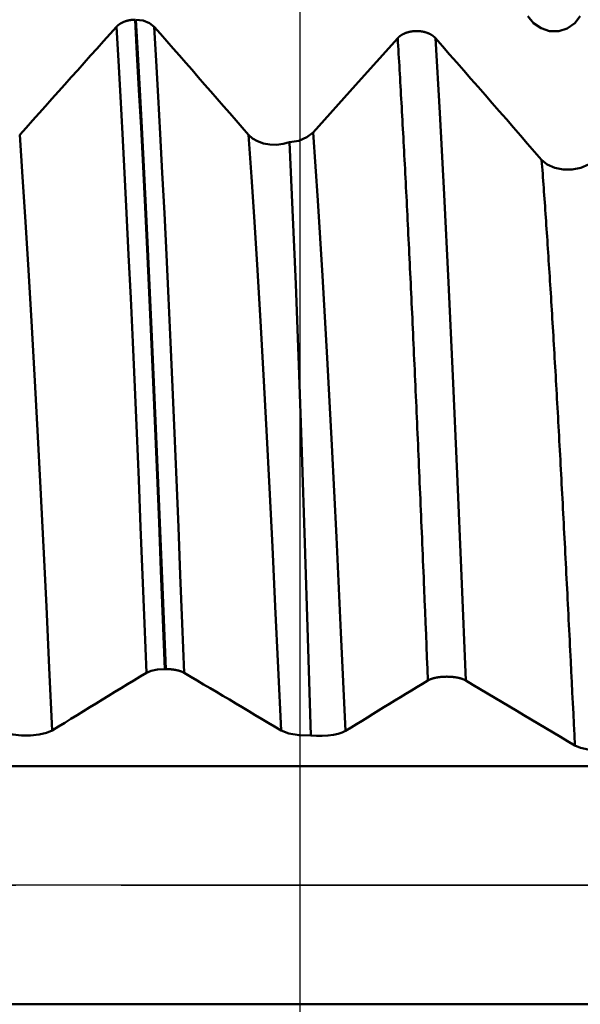
# Model space of a CAD drawing. Extents: x -65 to 107, y -39 to 95.
# Drawn here: x 60 to 64, y -1 to 6 of the extents above; entities that cross this region are included whole.
import ezdxf

# ---------------------------------------------------------------- set-up
doc = ezdxf.new("R2010")
doc.units = 0
doc.header["$PDMODE"] = 1
doc.linetypes.add('LONGDASH_DASH', pattern=[10.5, 6, -0.75, 3, -0.75])
for name, color, linetype, lineweight in [('1', 4, 'Continuous', 50), ('2', 7, 'Continuous', 25), ('4', 2, 'LONGDASH_DASH', 25), ('CUT', 1, 'Continuous', 25), ('SK2', 7, 'Continuous', 25), ('SK4', 2, 'LONGDASH_DASH', 25)]:
    doc.layers.add(name, color=color, linetype=linetype, lineweight=lineweight)
doc.styles.add('STANDARD 3.5 mm', font='monos.ttf', dxfattribs={"height": 3.5})
doc.dimstyles.new('AM_DIN', dxfattribs={"dimtxt": 3.5, "dimasz": 2.5, "dimexe": 2, "dimexo": 1, "dimgap": 1, "dimtad": 1, "dimdec": 1, "dimzin": 0, "dimdsep": 46, "dimtxsty": 'STANDARD 3.5 mm', "dimcen": 0.09, "dimadec": 0, "dimazin": 2, "dimtm": 1e-09, "dimtfac": 0.707107, "dimtmove": 0, "dimatfit": 3, "dimfxl": 1, "dimtolj": 1, "dimtzin": 0, "dimlwd": -1, "dimlwe": -1, "dimarcsym": 0})

# ---------------------------------------------------------------- blocks, each defined once
blk = doc.blocks.new('*D3')
at = {"layer": 'DEFPOINTS', "color": 0}
for p in [(62.2707, 8.138), (-42, -4.5), (62.2707, -25)]:
    blk.add_point(p, dxfattribs=at)
at = {"layer": 'SK2', "color": 0}
for p, q in [((62.2707, 7.138), (62.2707, -32)), ((-42, -5.5), (-42, -32)), ((-39.5, -30), (59.7707, -30))]:
    blk.add_line(p, q, dxfattribs=at)
for points in [[(-39.5, -29.5833), (-39.5, -30.4167), (-42, -30)], [(59.7707, -30.4167), (59.7707, -29.5833), (62.2707, -30)]]:
    blk.add_solid(points, dxfattribs=at)
at = {"layer": 'SK2', "color": 0, "insert": (10.1353, -27.1887), "char_height": 3.5, "attachment_point": 5, "style": 'STANDARD 3.5 mm'}
blk.add_mtext('\\A1;104.3', dxfattribs=at)
blk = doc.blocks.new('*D5')
at = {"layer": '2', "color": 0}
for p, q in [((105, 8.138), (105, 34.4071)), ((105, 10.638), (105, 13.138)), ((63.2707, 8.138), (107, 8.138)), ((105, 8.138), (105, 5.638)), ((105, -5.638), (105, 5.638)), ((105, -8.138), (105, -5.638)), ((63.2707, -8.138), (107, -8.138)), ((105, -10.638), (105, -13.138))]:
    blk.add_line(p, q, dxfattribs=at)
for points in [[(104.5833, 10.638), (105.4167, 10.638), (105, 8.138)], [(104.5833, -10.638), (105.4167, -10.638), (105, -8.138)]]:
    blk.add_solid(points, dxfattribs=at)
at = {"layer": 'DEFPOINTS', "color": 0}
for p in [(62.2707, 8.138), (62.2707, -8.138), (105, -8.138)]:
    blk.add_point(p, dxfattribs=at)
at = {"layer": '2', "color": 0, "insert": (102.1885, 23.0743), "char_height": 3.5, "attachment_point": 5, "rotation": 90, "style": 'STANDARD 3.5 mm'}
blk.add_mtext('\\A1;M16x2.0', dxfattribs=at)
blk = doc.blocks.new('*D7')
at = {"layer": '2', "color": 0}
for p, q in [((62.2707, 9.138), (62.2707, 32)), ((68, 6.5), (68, 32)), ((59.7707, 30), (57.2707, 30)), ((62.2707, 30), (68, 30)), ((68, 30), (86.5115, 30)), ((70.5, 30), (73, 30))]:
    blk.add_line(p, q, dxfattribs=at)
for points in [[(59.7707, 29.5833), (59.7707, 30.4167), (62.2707, 30)], [(70.5, 30.4167), (70.5, 29.5833), (68, 30)]]:
    blk.add_solid(points, dxfattribs=at)
at = {"layer": 'DEFPOINTS', "color": 0}
for p in [(68, 25), (62.2707, 8.138), (68, 5.5)]:
    blk.add_point(p, dxfattribs=at)
at = {"layer": '2', "color": 0, "insert": (79.7558, 35.7857), "char_height": 3.5, "attachment_point": 5, "style": 'STANDARD 3.5 mm'}
blk.add_mtext("\\A1;5.73\\P'C'", dxfattribs=at)
blk = doc.blocks.new('*D8')
at = {"layer": '2', "color": 0}
for p, q in [((48, 9.138), (48, 47)), ((68, 33), (68, 47)), ((50.5, 45), (65.5, 45)), ((68, 45), (85.2304, 45))]:
    blk.add_line(p, q, dxfattribs=at)
for points in [[(50.5, 45.4167), (50.5, 44.5833), (48, 45)], [(65.5, 44.5833), (65.5, 45.4167), (68, 45)]]:
    blk.add_solid(points, dxfattribs=at)
at = {"layer": 'DEFPOINTS', "color": 0}
for p in [(68, 40), (48, 8.138), (68, 5.5)]:
    blk.add_point(p, dxfattribs=at)
at = {"layer": '2', "color": 0, "insert": (78.4659, 47.8113), "char_height": 3.5, "attachment_point": 5, "style": 'STANDARD 3.5 mm'}
blk.add_mtext('\\A1;20.0', dxfattribs=at)
blk = doc.blocks.new('*D9')
at = {"layer": '2', "color": 0}
for p, q in [((17, 6.75), (17, 62)), ((68, 48), (68, 62)), ((19.5, 60), (65.5, 60))]:
    blk.add_line(p, q, dxfattribs=at)
for points in [[(19.5, 60.4167), (19.5, 59.5833), (17, 60)], [(65.5, 59.5833), (65.5, 60.4167), (68, 60)]]:
    blk.add_solid(points, dxfattribs=at)
at = {"layer": 'DEFPOINTS', "color": 0}
for p in [(68, 55), (17, 5.75), (68, 5.5)]:
    blk.add_point(p, dxfattribs=at)
at = {"layer": '2', "color": 0, "insert": (42.5, 62.8113), "char_height": 3.5, "attachment_point": 5, "style": 'STANDARD 3.5 mm'}
blk.add_mtext('\\A1;51.0', dxfattribs=at)
blk = doc.blocks.new('*D10')
at = {"layer": '2', "color": 0}
for p, q in [((0, 7), (0, 77)), ((68, 63), (68, 77)), ((2.5, 75), (65.5, 75))]:
    blk.add_line(p, q, dxfattribs=at)
for points in [[(2.5, 75.4167), (2.5, 74.5833), (0, 75)], [(65.5, 74.5833), (65.5, 75.4167), (68, 75)]]:
    blk.add_solid(points, dxfattribs=at)
at = {"layer": 'DEFPOINTS', "color": 0}
for p in [(68, 70), (68, 5.5), (0, 0)]:
    blk.add_point(p, dxfattribs=at)
at = {"layer": '2', "color": 0, "insert": (34, 77.8113), "char_height": 3.5, "attachment_point": 5, "style": 'STANDARD 3.5 mm'}
blk.add_mtext('\\A1;68.0', dxfattribs=at)
blk = doc.blocks.new('*D11')
at = {"layer": 'DEFPOINTS', "color": 0}
for p in [(68, 85), (68, 5.5), (-42, 4.5)]:
    blk.add_point(p, dxfattribs=at)
at = {"layer": 'SK2', "color": 0}
for p, q in [((-42, 5.5), (-42, 92)), ((68, 78), (68, 92)), ((-39.5, 90), (65.5, 90))]:
    blk.add_line(p, q, dxfattribs=at)
for points in [[(-39.5, 90.4167), (-39.5, 89.5833), (-42, 90)], [(65.5, 89.5833), (65.5, 90.4167), (68, 90)]]:
    blk.add_solid(points, dxfattribs=at)
at = {"layer": 'SK2', "color": 0, "insert": (13, 92.8113), "char_height": 3.5, "attachment_point": 5, "style": 'STANDARD 3.5 mm'}
blk.add_mtext('\\A1;110.0', dxfattribs=at)

msp = doc.modelspace()

# ---------------------------------------------------------------- linework, layer by layer
at = {"layer": '1'}
for p, q in [((61.3159, 1.537), (61.3102, 1.537)), ((67.6244, 0.8457), (46.5608, 0.8457)), ((67.6244, -0.8457), (46.5608, -0.8457))]:
    msp.add_line(p, q, dxfattribs=at)
for points in [[(64.2645, 6.177), (64.2247, 6.1269), (64.1719, 6.0907), (64.1108, 6.0714), (64.0465, 6.0715), (63.9854, 6.0911), (63.9325, 6.1272), (63.8921, 6.177)], [(60.2777, 5.3337), (60.3236, 5.3849), (60.3695, 5.4362), (60.4154, 5.4874), (60.4612, 5.5386), (60.5071, 5.5898), (60.553, 5.641), (60.5989, 5.6922), (60.6448, 5.7434), (60.6907, 5.7947), (60.7365, 5.8459), (60.7824, 5.8971), (60.8283, 5.9483), (60.8742, 5.9995), (60.9201, 6.0507), (60.966, 6.1019)], [(60.966, 6.1019), (60.9663, 6.1023), (60.9667, 6.1026), (60.967, 6.103), (60.9673, 6.1033), (60.9676, 6.1036), (60.9679, 6.104), (60.9683, 6.1043), (60.9686, 6.1047), (60.9689, 6.105), (60.9693, 6.1054), (60.9696, 6.1057), (60.9699, 6.106), (60.9703, 6.1064), (60.9706, 6.1067), (60.971, 6.107), (60.9713, 6.1074), (60.9716, 6.1077), (60.972, 6.108), (60.9724, 6.1084), (60.9727, 6.1087), (60.9731, 6.109), (60.9734, 6.1094), (60.9738, 6.1097), (60.9741, 6.11), (60.9745, 6.1104), (60.9749, 6.1107), (60.9752, 6.111), (60.9756, 6.1113), (60.976, 6.1117), (60.9764, 6.112), (60.9767, 6.1123), (60.9771, 6.1126), (60.9775, 6.113), (60.9779, 6.1133), (60.9783, 6.1136), (60.9787, 6.1139), (60.979, 6.1142), (60.9794, 6.1146), (60.9798, 6.1149), (60.9802, 6.1152), (60.9806, 6.1155), (60.981, 6.1158), (60.9814, 6.1161), (60.9818, 6.1164), (60.9822, 6.1167), (60.9826, 6.117), (60.983, 6.1174), (60.9835, 6.1177), (60.9839, 6.118), (60.9843, 6.1183), (60.9847, 6.1186), (60.9851, 6.1189), (60.9855, 6.1192), (60.9859, 6.1195), (60.9864, 6.1198), (60.9868, 6.1201), (60.9872, 6.1204), (60.9877, 6.1207), (60.9881, 6.121), (60.9885, 6.1213), (60.9889, 6.1215), (60.9894, 6.1218), (60.9898, 6.1221), (60.9903, 6.1224), (60.9907, 6.1227), (60.9911, 6.123), (60.9916, 6.1233), (60.992, 6.1236), (60.9925, 6.1238), (60.9929, 6.1241), (60.9934, 6.1244), (60.9938, 6.1247), (60.9943, 6.125), (60.9947, 6.1252), (60.9952, 6.1255), (60.9956, 6.1258), (60.9961, 6.1261), (60.9966, 6.1263), (60.997, 6.1266), (60.9975, 6.1269), (60.998, 6.1271), (60.9984, 6.1274), (60.9989, 6.1277), (60.9994, 6.1279), (60.9998, 6.1282), (61.0003, 6.1284), (61.0008, 6.1287), (61.0013, 6.129), (61.0017, 6.1292), (61.0022, 6.1295), (61.0027, 6.1297), (61.0032, 6.13), (61.0037, 6.1302), (61.0042, 6.1305), (61.0047, 6.1307), (61.0052, 6.131), (61.0056, 6.1312), (61.0061, 6.1315), (61.0066, 6.1317), (61.0071, 6.132), (61.0076, 6.1322), (61.0081, 6.1325), (61.0086, 6.1327), (61.0091, 6.1329), (61.0096, 6.1332), (61.0102, 6.1334), (61.0107, 6.1337), (61.0112, 6.1339), (61.0117, 6.1341), (61.0122, 6.1344), (61.0127, 6.1346), (61.0132, 6.1348), (61.0138, 6.135), (61.0143, 6.1353), (61.0148, 6.1355), (61.0153, 6.1357), (61.0158, 6.1359), (61.0164, 6.1362), (61.0169, 6.1364), (61.0174, 6.1366), (61.018, 6.1368), (61.0185, 6.137), (61.019, 6.1372), (61.0195, 6.1375), (61.0201, 6.1377), (61.0206, 6.1379), (61.0212, 6.1381), (61.0217, 6.1383), (61.0222, 6.1385), (61.0228, 6.1387), (61.0233, 6.1389), (61.0239, 6.1391), (61.0244, 6.1393), (61.025, 6.1395), (61.0255, 6.1397), (61.0261, 6.1399), (61.0266, 6.1401), (61.0272, 6.1403), (61.0277, 6.1405), (61.0283, 6.1407), (61.0288, 6.1409), (61.0294, 6.1411), (61.0299, 6.1412), (61.0305, 6.1414), (61.0316, 6.1418), (61.0327, 6.1422), (61.0339, 6.1425), (61.035, 6.1429), (61.0361, 6.1432), (61.0373, 6.1435), (61.0384, 6.1439), (61.0395, 6.1442), (61.0407, 6.1445), (61.0419, 6.1448), (61.043, 6.1451), (61.0442, 6.1454), (61.0453, 6.1457), (61.0459, 6.1459), (61.0465, 6.146), (61.0471, 6.1461), (61.0477, 6.1463), (61.0483, 6.1464), (61.0488, 6.1466), (61.0494, 6.1467), (61.05, 6.1468), (61.0506, 6.147), (61.0512, 6.1471), (61.0524, 6.1473), (61.0536, 6.1476), (61.0548, 6.1478), (61.056, 6.1481), (61.0572, 6.1483), (61.0584, 6.1485), (61.0596, 6.1487), (61.0608, 6.149), (61.062, 6.1492), (61.0632, 6.1494), (61.0644, 6.1496), (61.0657, 6.1497), (61.0669, 6.1499), (61.0681, 6.1501), (61.0693, 6.1503), (61.0706, 6.1504), (61.0718, 6.1506), (61.073, 6.1507), (61.0743, 6.1509), (61.0755, 6.151), (61.0768, 6.1511), (61.078, 6.1513), (61.0792, 6.1514), (61.0805, 6.1515), (61.0817, 6.1516), (61.083, 6.1517), (61.0842, 6.1518), (61.0855, 6.1519), (61.0867, 6.152), (61.088, 6.152), (61.0892, 6.1521), (61.0905, 6.1521), (61.0917, 6.1522), (61.093, 6.1522), (61.0942, 6.1523), (61.0954, 6.1523), (61.0967, 6.1523), (61.0979, 6.1524)], [(61.1793, 1.5102), (61.1652, 1.8614), (61.1513, 2.2071), (61.1377, 2.5466), (61.124, 2.8816), (61.11, 3.213), (61.0959, 3.5396), (61.0815, 3.8604), (61.0671, 4.1743), (61.0525, 4.4802), (61.038, 4.7772), (61.0234, 5.0646), (61.0089, 5.3416), (60.9944, 5.6073), (60.9801, 5.861), (60.966, 6.1019)], [(61.3102, 1.537), (61.2962, 1.8898), (61.2824, 2.2371), (61.2688, 2.5781), (61.2552, 2.9147), (61.2413, 3.2477), (61.2272, 3.5758), (61.2129, 3.8982), (61.1985, 4.2137), (61.1841, 4.5211), (61.1696, 4.8197), (61.155, 5.1087), (61.1406, 5.3872), (61.1262, 5.6546), (61.112, 5.9099), (61.0979, 6.1524)], [(61.3159, 1.537), (61.3018, 1.8898), (61.288, 2.2371), (61.2744, 2.5781), (61.2608, 2.9147), (61.2469, 3.2477), (61.2328, 3.5758), (61.2185, 3.8982), (61.2041, 4.2137), (61.1897, 4.5211), (61.1752, 4.8197), (61.1607, 5.1087), (61.1462, 5.3872), (61.1318, 5.6546), (61.1176, 5.9099), (61.1036, 6.1524)], [(61.1036, 6.1524), (61.1555, 6.1457), (61.2008, 6.1282), (61.2345, 6.1019)], [(61.2345, 6.1019), (61.2794, 6.0507), (61.3242, 5.9996), (61.369, 5.9484), (61.4138, 5.8972), (61.4586, 5.846), (61.5034, 5.7948), (61.5481, 5.7436), (61.5929, 5.6924), (61.6376, 5.6412), (61.6823, 5.59), (61.7269, 5.5387), (61.7716, 5.4875), (61.8162, 5.4363), (61.8608, 5.385), (61.9053, 5.3337)], [(61.4478, 1.5102), (61.4337, 1.8614), (61.4198, 2.2071), (61.4062, 2.5466), (61.3924, 2.8816), (61.3785, 3.213), (61.3643, 3.5396), (61.35, 3.8604), (61.3355, 4.1743), (61.321, 4.4802), (61.3064, 4.7772), (61.2919, 5.0646), (61.2773, 5.3416), (61.2629, 5.6073), (61.2486, 5.861), (61.2345, 6.1019)], [(62.9658, 6.0212), (62.9664, 6.0219), (62.9671, 6.0226), (62.9677, 6.0233), (62.9684, 6.024), (62.9691, 6.0246), (62.9697, 6.0253), (62.9704, 6.026), (62.9711, 6.0267), (62.9719, 6.0274), (62.9726, 6.0281), (62.9733, 6.0287), (62.974, 6.0294), (62.9748, 6.0301), (62.9755, 6.0307), (62.9763, 6.0314), (62.9771, 6.032), (62.9778, 6.0327), (62.9786, 6.0333), (62.9794, 6.034), (62.9802, 6.0346), (62.981, 6.0352), (62.9818, 6.0359), (62.9827, 6.0365), (62.9835, 6.0371), (62.9843, 6.0377), (62.9852, 6.0383), (62.986, 6.0389), (62.9869, 6.0396), (62.9878, 6.0402), (62.9887, 6.0407), (62.9895, 6.0413), (62.9904, 6.0419), (62.9913, 6.0425), (62.9922, 6.0431), (62.9931, 6.0436), (62.9941, 6.0442), (62.995, 6.0448), (62.9959, 6.0453), (62.9969, 6.0459), (62.9978, 6.0464), (62.9988, 6.0469), (62.9997, 6.0475), (63.0007, 6.048), (63.0017, 6.0485), (63.0026, 6.049), (63.0036, 6.0496), (63.0046, 6.0501), (63.0056, 6.0506), (63.0066, 6.0511), (63.0076, 6.0516), (63.0087, 6.0521), (63.0097, 6.0525), (63.0107, 6.053), (63.0118, 6.0535), (63.0128, 6.054), (63.0139, 6.0544), (63.0149, 6.0549), (63.016, 6.0553), (63.017, 6.0558), (63.0181, 6.0562), (63.0192, 6.0566), (63.0203, 6.0571), (63.0214, 6.0575), (63.0225, 6.0579), (63.0236, 6.0583), (63.0247, 6.0587), (63.0258, 6.0591), (63.0269, 6.0595), (63.028, 6.0599), (63.0292, 6.0603), (63.0303, 6.0607), (63.0314, 6.061), (63.0326, 6.0614), (63.0337, 6.0618), (63.0349, 6.0621), (63.036, 6.0625), (63.0372, 6.0628), (63.0383, 6.0631), (63.0395, 6.0635), (63.0407, 6.0638), (63.0418, 6.0641), (63.043, 6.0644), (63.0442, 6.0647), (63.0454, 6.065), (63.0465, 6.0653), (63.0477, 6.0656), (63.0489, 6.0659), (63.0501, 6.0661), (63.0513, 6.0664), (63.0525, 6.0666), (63.0537, 6.0669), (63.055, 6.0671), (63.0562, 6.0674), (63.0574, 6.0676), (63.0586, 6.0678), (63.0598, 6.0681), (63.0611, 6.0683), (63.0623, 6.0685), (63.0635, 6.0687), (63.0648, 6.0689), (63.066, 6.0691), (63.0673, 6.0692), (63.0685, 6.0694), (63.0698, 6.0696), (63.071, 6.0697), (63.0723, 6.0699), (63.0735, 6.07), (63.0748, 6.0702), (63.076, 6.0703), (63.0773, 6.0704), (63.0785, 6.0706), (63.0798, 6.0707), (63.0811, 6.0708), (63.0823, 6.0709), (63.0836, 6.071), (63.0849, 6.0711), (63.0861, 6.0712), (63.0874, 6.0712), (63.0887, 6.0713), (63.0899, 6.0714), (63.0912, 6.0714), (63.0925, 6.0715), (63.0937, 6.0715), (63.095, 6.0715), (63.0963, 6.0716), (63.0975, 6.0716), (63.0988, 6.0716), (63.1001, 6.0716), (63.1013, 6.0716), (63.1026, 6.0716), (63.1039, 6.0716), (63.1051, 6.0715), (63.1064, 6.0715), (63.1077, 6.0715), (63.1089, 6.0714), (63.1102, 6.0714), (63.1115, 6.0713), (63.1128, 6.0713), (63.114, 6.0712), (63.1153, 6.0711), (63.1166, 6.071), (63.1178, 6.0709), (63.1191, 6.0709), (63.1204, 6.0708), (63.1216, 6.0706), (63.1229, 6.0705), (63.1242, 6.0704), (63.1254, 6.0703), (63.1267, 6.0701), (63.1279, 6.07), (63.1292, 6.0698), (63.1304, 6.0697), (63.1317, 6.0695), (63.1329, 6.0694), (63.1342, 6.0692), (63.1354, 6.069), (63.1366, 6.0688), (63.1379, 6.0686), (63.1391, 6.0684), (63.1403, 6.0682), (63.1416, 6.068), (63.1428, 6.0678), (63.144, 6.0675), (63.1452, 6.0673), (63.1464, 6.0671), (63.1476, 6.0668), (63.1488, 6.0666), (63.15, 6.0663), (63.1512, 6.066), (63.1524, 6.0658), (63.1536, 6.0655), (63.1548, 6.0652), (63.156, 6.0649), (63.1572, 6.0646), (63.1584, 6.0643), (63.1595, 6.064), (63.1607, 6.0636), (63.1619, 6.0633), (63.163, 6.063), (63.1642, 6.0627), (63.1654, 6.0623), (63.1665, 6.062), (63.1677, 6.0616), (63.1688, 6.0612), (63.1699, 6.0609), (63.1711, 6.0605), (63.1722, 6.0601), (63.1733, 6.0597), (63.1745, 6.0593), (63.1756, 6.0589), (63.1767, 6.0585), (63.1778, 6.0581), (63.1789, 6.0577), (63.18, 6.0573), (63.1811, 6.0568), (63.1821, 6.0564), (63.1832, 6.056), (63.1843, 6.0555), (63.1853, 6.0551), (63.1864, 6.0546), (63.1874, 6.0542), (63.1885, 6.0537), (63.1895, 6.0532), (63.1906, 6.0527), (63.1916, 6.0523), (63.1926, 6.0518), (63.1936, 6.0513), (63.1946, 6.0508), (63.1956, 6.0503), (63.1966, 6.0498), (63.1976, 6.0493), (63.1986, 6.0487), (63.1995, 6.0482), (63.2005, 6.0477), (63.2014, 6.0471), (63.2024, 6.0466), (63.2033, 6.0461), (63.2043, 6.0455), (63.2052, 6.0449), (63.2061, 6.0444), (63.2071, 6.0438), (63.208, 6.0432), (63.2089, 6.0427), (63.2098, 6.0421), (63.2107, 6.0415), (63.2115, 6.0409), (63.2124, 6.0403), (63.2133, 6.0397), (63.2141, 6.0391), (63.215, 6.0385), (63.2158, 6.0379), (63.2167, 6.0372), (63.2175, 6.0366), (63.2183, 6.036), (63.2191, 6.0354), (63.2199, 6.0347), (63.2207, 6.0341), (63.2215, 6.0334), (63.2223, 6.0328), (63.2231, 6.0322), (63.2238, 6.0315), (63.2246, 6.0308), (63.2253, 6.0302), (63.2261, 6.0295), (63.2268, 6.0288), (63.2275, 6.0282), (63.2282, 6.0275), (63.2289, 6.0268), (63.2296, 6.0261), (63.2303, 6.0254), (63.231, 6.0247), (63.2317, 6.024), (63.2323, 6.0233), (63.233, 6.0226), (63.2336, 6.0219), (63.2343, 6.0212)], [(63.181, 1.4558), (63.1776, 1.5379), (63.1742, 1.6198), (63.1709, 1.7016), (63.1675, 1.7832), (63.1642, 1.8645), (63.1608, 1.9457), (63.1574, 2.0267), (63.1541, 2.1075), (63.1524, 2.1478), (63.1507, 2.188), (63.149, 2.2282), (63.1473, 2.2683), (63.1457, 2.3084), (63.144, 2.3484), (63.1423, 2.3883), (63.1406, 2.4282), (63.1389, 2.468), (63.1373, 2.5077), (63.1356, 2.5474), (63.1339, 2.587), (63.1322, 2.6266), (63.1305, 2.666), (63.1289, 2.7054), (63.1272, 2.7447), (63.1255, 2.784), (63.1238, 2.8232), (63.1221, 2.8623), (63.1204, 2.9013), (63.1188, 2.9402), (63.1171, 2.9791), (63.1154, 3.0178), (63.1137, 3.0565), (63.112, 3.0951), (63.1104, 3.1337), (63.1087, 3.1721), (63.107, 3.2105), (63.1053, 3.2487), (63.1036, 3.2869), (63.102, 3.325), (63.1003, 3.363), (63.0986, 3.4009), (63.0969, 3.4387), (63.0952, 3.4764), (63.0935, 3.514), (63.0919, 3.5515), (63.0902, 3.5889), (63.0885, 3.6263), (63.0868, 3.6635), (63.0851, 3.7006), (63.0835, 3.7376), (63.0818, 3.7745), (63.0801, 3.8114), (63.0784, 3.8481), (63.0767, 3.8847), (63.0751, 3.9212), (63.0734, 3.9576), (63.0717, 3.9939), (63.07, 4.0301), (63.0683, 4.0661), (63.0667, 4.1021), (63.065, 4.138), (63.0633, 4.1737), (63.0616, 4.2093), (63.0599, 4.2448), (63.0582, 4.2802), (63.0566, 4.3155), (63.0549, 4.3507), (63.0532, 4.3857), (63.0515, 4.4206), (63.0498, 4.4554), (63.0482, 4.4901), (63.0465, 4.5247), (63.0448, 4.5591), (63.0431, 4.5934), (63.0414, 4.6276), (63.0398, 4.6617), (63.0381, 4.6956), (63.0364, 4.7294), (63.0347, 4.7631), (63.033, 4.7966), (63.0313, 4.8301), (63.0297, 4.8633), (63.028, 4.8965), (63.0263, 4.9295), (63.0246, 4.9624), (63.0229, 4.9952), (63.0213, 5.0278), (63.0196, 5.0602), (63.0179, 5.0926), (63.0162, 5.1248), (63.0145, 5.1568), (63.0129, 5.1888), (63.0112, 5.2205), (63.0095, 5.2522), (63.0078, 5.2837), (63.0061, 5.315), (63.0045, 5.3462), (63.0028, 5.3772), (63.0011, 5.4081), (62.9994, 5.4389), (62.9977, 5.4695), (62.996, 5.4999), (62.9944, 5.5302), (62.9927, 5.5604), (62.991, 5.5904), (62.9893, 5.6202), (62.9876, 5.6499), (62.986, 5.6794), (62.9843, 5.7088), (62.9826, 5.738), (62.9809, 5.767), (62.9792, 5.7959), (62.9776, 5.8247), (62.9759, 5.8532), (62.9742, 5.8816), (62.9725, 5.9099), (62.9708, 5.9379), (62.9691, 5.9658), (62.9675, 5.9936), (62.9658, 6.0211)], [(63.2343, 6.0212), (63.2848, 5.9635), (63.3353, 5.9059), (63.3858, 5.8482), (63.4363, 5.7906), (63.4867, 5.7329), (63.5371, 5.6752), (63.5875, 5.6176), (63.6379, 5.5599), (63.6882, 5.5022), (63.7385, 5.4444), (63.7888, 5.3867), (63.839, 5.329), (63.8893, 5.2712), (63.9394, 5.2135), (63.9896, 5.1557)], [(63.4494, 1.4561), (63.4187, 2.1996), (63.3879, 2.9235), (63.3572, 3.6211), (63.3265, 4.2856), (63.2957, 4.9109), (63.265, 5.4912), (63.2343, 6.0212)], [(60.5086, 1.1014), (60.4877, 1.5461), (60.4673, 1.9811), (60.447, 2.4066), (60.4264, 2.8243), (60.4054, 3.2325), (60.384, 3.6283), (60.3625, 4.0087), (60.341, 4.3716), (60.3196, 4.7149), (60.2985, 5.0363), (60.2777, 5.3337)], [(61.9053, 5.3337), (61.9335, 5.3086), (61.9693, 5.2882), (62.0111, 5.2734), (62.0571, 5.2651), (62.1049, 5.2638), (62.1521, 5.2693), (62.1961, 5.2814)], [(62.1362, 1.1014), (62.1153, 1.5461), (62.0949, 1.9811), (62.0746, 2.4066), (62.054, 2.8243), (62.033, 3.2325), (62.0116, 3.6283), (61.9901, 4.0087), (61.9686, 4.3716), (61.9472, 4.7149), (61.9261, 5.0363), (61.9053, 5.3337)], [(62.1961, 5.2814), (62.2626, 5.2925), (62.3207, 5.3166), (62.3647, 5.3511)], [(62.5956, 1.0986), (62.5626, 1.7959), (62.5296, 2.475), (62.4966, 3.1286), (62.4636, 3.7494), (62.4307, 4.3307), (62.3977, 4.8666), (62.3647, 5.3511)], [(62.1961, 5.2814), (62.2183, 4.802), (62.2407, 4.2716), (62.2629, 3.6959), (62.2846, 3.0807), (62.3056, 2.4324), (62.3264, 1.7579), (62.3474, 1.0645)], [(63.9896, 5.1557), (64.0294, 5.123), (64.0822, 5.0995), (64.1433, 5.0869), (64.2076, 5.0871), (64.2686, 5.0998), (64.3216, 5.1232), (64.362, 5.1557)], [(64.2259, 0.9944), (64.2222, 1.0698), (64.2186, 1.1452), (64.2149, 1.2203), (64.2112, 1.2953), (64.2075, 1.3702), (64.2038, 1.4449), (64.2001, 1.5194), (64.1964, 1.5937), (64.1927, 1.6678), (64.1909, 1.7048), (64.189, 1.7417), (64.1872, 1.7786), (64.1853, 1.8154), (64.1835, 1.8521), (64.1816, 1.8888), (64.1798, 1.9255), (64.1779, 1.962), (64.1761, 1.9985), (64.1742, 2.035), (64.1724, 2.0713), (64.1705, 2.1077), (64.1687, 2.1439), (64.1669, 2.1801), (64.165, 2.2162), (64.1632, 2.2522), (64.1613, 2.2882), (64.1595, 2.3241), (64.1576, 2.3599), (64.1558, 2.3956), (64.1539, 2.4313), (64.1521, 2.4668), (64.1502, 2.5023), (64.1484, 2.5377), (64.1465, 2.5731), (64.1447, 2.6083), (64.1428, 2.6435), (64.141, 2.6786), (64.1392, 2.7136), (64.1373, 2.7485), (64.1355, 2.7833), (64.1336, 2.818), (64.1318, 2.8526), (64.1299, 2.8872), (64.1281, 2.9216), (64.1262, 2.9559), (64.1244, 2.9902), (64.1225, 3.0243), (64.1207, 3.0584), (64.1188, 3.0923), (64.117, 3.1262), (64.1151, 3.1599), (64.1133, 3.1936), (64.1115, 3.2271), (64.1096, 3.2606), (64.1078, 3.2939), (64.1059, 3.3271), (64.1041, 3.3602), (64.1022, 3.3932), (64.1004, 3.4261), (64.0985, 3.4589), (64.0967, 3.4916), (64.0948, 3.5241), (64.093, 3.5566), (64.0911, 3.5889), (64.0893, 3.6211), (64.0874, 3.6532), (64.0856, 3.6851), (64.0838, 3.717), (64.0819, 3.7487), (64.0801, 3.7803), (64.0782, 3.8117), (64.0764, 3.8431), (64.0745, 3.8743), (64.0727, 3.9054), (64.0708, 3.9363), (64.069, 3.9672), (64.0671, 3.9979), (64.0653, 4.0284), (64.0634, 4.0589), (64.0616, 4.0892), (64.0597, 4.1193), (64.0579, 4.1493), (64.0561, 4.1792), (64.0542, 4.209), (64.0524, 4.2386), (64.0505, 4.2681), (64.0487, 4.2974), (64.0468, 4.3266), (64.045, 4.3556), (64.0431, 4.3845), (64.0413, 4.4133), (64.0394, 4.4419), (64.0376, 4.4703), (64.0357, 4.4987), (64.0339, 4.5268), (64.0321, 4.5548), (64.0302, 4.5827), (64.0284, 4.6104), (64.0265, 4.638), (64.0247, 4.6654), (64.0228, 4.6926), (64.021, 4.7197), (64.0191, 4.7467), (64.0173, 4.7735), (64.0154, 4.8001), (64.0136, 4.8266), (64.0117, 4.8529), (64.0099, 4.879), (64.008, 4.905), (64.0062, 4.9308), (64.0044, 4.9565), (64.0025, 4.982), (64.0007, 5.0073), (63.9988, 5.0324), (63.997, 5.0574), (63.9951, 5.0823), (63.9933, 5.1069), (63.9914, 5.1314), (63.9896, 5.1557)], [(61.1793, 1.5102), (61.1345, 1.483), (61.0896, 1.4557), (61.0448, 1.4285), (61, 1.4013), (60.9552, 1.374), (60.9105, 1.3468), (60.8657, 1.3196), (60.821, 1.2923), (60.7763, 1.2651), (60.7316, 1.2378), (60.687, 1.2105), (60.6423, 1.1833), (60.5977, 1.156), (60.5531, 1.1287), (60.5086, 1.1014)], [(61.3102, 1.537), (61.2583, 1.5335), (61.213, 1.5242), (61.1793, 1.5102)], [(61.4478, 1.5102), (61.4475, 1.5104), (61.4471, 1.5106), (61.4468, 1.5107), (61.4465, 1.5109), (61.4462, 1.5111), (61.4459, 1.5113), (61.4455, 1.5115), (61.4452, 1.5117), (61.4449, 1.5118), (61.4445, 1.512), (61.4442, 1.5122), (61.4439, 1.5124), (61.4435, 1.5126), (61.4432, 1.5127), (61.4428, 1.5129), (61.4425, 1.5131), (61.4422, 1.5133), (61.4418, 1.5135), (61.4414, 1.5136), (61.4411, 1.5138), (61.4407, 1.514), (61.4404, 1.5142), (61.44, 1.5143), (61.4397, 1.5145), (61.4393, 1.5147), (61.4389, 1.5149), (61.4386, 1.515), (61.4382, 1.5152), (61.4378, 1.5154), (61.4374, 1.5156), (61.4371, 1.5157), (61.4367, 1.5159), (61.4363, 1.5161), (61.4359, 1.5162), (61.4355, 1.5164), (61.4351, 1.5166), (61.4348, 1.5167), (61.4344, 1.5169), (61.434, 1.5171), (61.4336, 1.5173), (61.4332, 1.5174), (61.4328, 1.5176), (61.4324, 1.5177), (61.432, 1.5179), (61.4316, 1.5181), (61.4312, 1.5182), (61.4308, 1.5184), (61.4303, 1.5186), (61.4299, 1.5187), (61.4295, 1.5189), (61.4291, 1.5191), (61.4287, 1.5192), (61.4283, 1.5194), (61.4278, 1.5195), (61.4274, 1.5197), (61.427, 1.5199), (61.4266, 1.52), (61.4261, 1.5202), (61.4257, 1.5203), (61.4253, 1.5205), (61.4249, 1.5206), (61.4244, 1.5208), (61.424, 1.5209), (61.4235, 1.5211), (61.4231, 1.5213), (61.4227, 1.5214), (61.4222, 1.5216), (61.4218, 1.5217), (61.4213, 1.5219), (61.4209, 1.522), (61.4204, 1.5222), (61.42, 1.5223), (61.4195, 1.5225), (61.4191, 1.5226), (61.4186, 1.5227), (61.4182, 1.5229), (61.4177, 1.523), (61.4172, 1.5232), (61.4168, 1.5233), (61.4163, 1.5235), (61.4154, 1.5238), (61.4144, 1.524), (61.414, 1.5242), (61.4135, 1.5243), (61.413, 1.5244), (61.4125, 1.5246), (61.4121, 1.5247), (61.4116, 1.5249), (61.4111, 1.525), (61.4106, 1.5251), (61.4101, 1.5253), (61.4096, 1.5254), (61.4091, 1.5255), (61.4086, 1.5257), (61.4082, 1.5258), (61.4077, 1.5259), (61.4072, 1.5261), (61.4067, 1.5262), (61.4062, 1.5263), (61.4057, 1.5264), (61.4052, 1.5266), (61.4047, 1.5267), (61.4041, 1.5268), (61.4036, 1.527), (61.4026, 1.5272), (61.4016, 1.5275), (61.4006, 1.5277), (61.3995, 1.5279), (61.3985, 1.5282), (61.3974, 1.5284), (61.3964, 1.5286), (61.3953, 1.5289), (61.3942, 1.5291), (61.3932, 1.5293), (61.3921, 1.5296), (61.391, 1.5298), (61.3899, 1.53), (61.3888, 1.5302), (61.3877, 1.5304), (61.3866, 1.5306), (61.3855, 1.5308), (61.3844, 1.531), (61.3833, 1.5312), (61.3822, 1.5314), (61.3811, 1.5316), (61.3799, 1.5318), (61.3788, 1.532), (61.3777, 1.5322), (61.3765, 1.5323), (61.3754, 1.5325), (61.3742, 1.5327), (61.3731, 1.5329), (61.3719, 1.533), (61.3708, 1.5332), (61.3696, 1.5333), (61.3685, 1.5335), (61.3673, 1.5337), (61.3661, 1.5338), (61.365, 1.5339), (61.3638, 1.5341), (61.3626, 1.5342), (61.3614, 1.5344), (61.3602, 1.5345), (61.359, 1.5346), (61.3578, 1.5348), (61.3566, 1.5349), (61.3554, 1.535), (61.3542, 1.5351), (61.353, 1.5352), (61.3518, 1.5353), (61.3506, 1.5354), (61.3494, 1.5355), (61.3481, 1.5356), (61.3469, 1.5357), (61.3457, 1.5358), (61.3445, 1.5359), (61.3432, 1.536), (61.342, 1.5361), (61.3408, 1.5362), (61.3395, 1.5362), (61.3383, 1.5363), (61.337, 1.5364), (61.3358, 1.5365), (61.3346, 1.5365), (61.3333, 1.5366), (61.3321, 1.5366), (61.3308, 1.5367), (61.3296, 1.5367), (61.3283, 1.5368), (61.3271, 1.5368), (61.3258, 1.5369), (61.3246, 1.5369), (61.3233, 1.5369), (61.3221, 1.5369), (61.3208, 1.537), (61.3196, 1.537), (61.3183, 1.537), (61.3171, 1.537), (61.3159, 1.537)], [(62.1362, 1.1014), (62.0903, 1.1287), (62.0444, 1.156), (61.9985, 1.1832), (61.9526, 1.2105), (61.9068, 1.2377), (61.8609, 1.265), (61.815, 1.2922), (61.7691, 1.3195), (61.7232, 1.3467), (61.6773, 1.374), (61.6314, 1.4012), (61.5855, 1.4284), (61.5396, 1.4557), (61.4937, 1.4829), (61.4478, 1.5102)], [(63.4494, 1.4561), (63.4488, 1.4564), (63.4481, 1.4568), (63.4475, 1.4572), (63.4468, 1.4576), (63.4462, 1.4579), (63.4455, 1.4583), (63.4448, 1.4587), (63.4441, 1.459), (63.4434, 1.4594), (63.4426, 1.4597), (63.4419, 1.4601), (63.4412, 1.4605), (63.4404, 1.4608), (63.4397, 1.4612), (63.4389, 1.4615), (63.4382, 1.4619), (63.4374, 1.4622), (63.4366, 1.4626), (63.4358, 1.4629), (63.435, 1.4632), (63.4342, 1.4636), (63.4334, 1.4639), (63.4326, 1.4642), (63.4317, 1.4646), (63.4309, 1.4649), (63.43, 1.4652), (63.4292, 1.4656), (63.4283, 1.4659), (63.4275, 1.4662), (63.4266, 1.4665), (63.4257, 1.4668), (63.4248, 1.4671), (63.4239, 1.4674), (63.423, 1.4677), (63.4221, 1.468), (63.4212, 1.4684), (63.4202, 1.4686), (63.4193, 1.4689), (63.4184, 1.4692), (63.4174, 1.4695), (63.4165, 1.4698), (63.4155, 1.4701), (63.4146, 1.4704), (63.4136, 1.4707), (63.4126, 1.4709), (63.4116, 1.4712), (63.4106, 1.4715), (63.4096, 1.4717), (63.4086, 1.472), (63.4076, 1.4723), (63.4066, 1.4725), (63.4056, 1.4728), (63.4045, 1.473), (63.4035, 1.4733), (63.4024, 1.4735), (63.4014, 1.4738), (63.4003, 1.474), (63.3993, 1.4743), (63.3982, 1.4745), (63.3971, 1.4748), (63.396, 1.475), (63.395, 1.4752), (63.3939, 1.4754), (63.3928, 1.4757), (63.3917, 1.4759), (63.3906, 1.4761), (63.3894, 1.4763), (63.3883, 1.4765), (63.3872, 1.4767), (63.3861, 1.4769), (63.385, 1.4771), (63.3838, 1.4773), (63.3827, 1.4775), (63.3815, 1.4777), (63.3804, 1.4779), (63.3792, 1.4781), (63.3781, 1.4783), (63.3769, 1.4784), (63.3758, 1.4786), (63.3746, 1.4788), (63.3734, 1.479), (63.3722, 1.4791), (63.3711, 1.4793), (63.3699, 1.4794), (63.3687, 1.4796), (63.3675, 1.4797), (63.3663, 1.4799), (63.3651, 1.48), (63.3639, 1.4802), (63.3627, 1.4803), (63.3615, 1.4805), (63.3603, 1.4806), (63.3591, 1.4807), (63.3579, 1.4808), (63.3566, 1.481), (63.3554, 1.4811), (63.3542, 1.4812), (63.3529, 1.4813), (63.3517, 1.4814), (63.3505, 1.4815), (63.3492, 1.4816), (63.348, 1.4817), (63.3467, 1.4818), (63.3455, 1.4819), (63.3442, 1.482), (63.343, 1.4821), (63.3417, 1.4821), (63.3405, 1.4822), (63.3392, 1.4823), (63.3379, 1.4823), (63.3367, 1.4824), (63.3354, 1.4825), (63.3342, 1.4825), (63.3329, 1.4826), (63.3316, 1.4826), (63.3304, 1.4827), (63.3291, 1.4827), (63.3278, 1.4828), (63.3266, 1.4828), (63.3253, 1.4828), (63.324, 1.4829), (63.3228, 1.4829), (63.3215, 1.4829), (63.3202, 1.4829), (63.319, 1.4829), (63.3177, 1.483), (63.3164, 1.483), (63.3152, 1.483), (63.3139, 1.483), (63.3126, 1.483), (63.3113, 1.4829), (63.3101, 1.4829), (63.3088, 1.4829), (63.3075, 1.4829), (63.3063, 1.4829), (63.305, 1.4829), (63.3037, 1.4828), (63.3024, 1.4828), (63.3012, 1.4828), (63.2999, 1.4827), (63.2986, 1.4827), (63.2974, 1.4826), (63.2961, 1.4826), (63.2948, 1.4825), (63.2936, 1.4825), (63.2923, 1.4824), (63.291, 1.4823), (63.2898, 1.4823), (63.2885, 1.4822), (63.2873, 1.4821), (63.286, 1.482), (63.2848, 1.4819), (63.2835, 1.4819), (63.2823, 1.4818), (63.281, 1.4817), (63.2798, 1.4816), (63.2785, 1.4815), (63.2773, 1.4814), (63.2761, 1.4813), (63.2749, 1.4812), (63.2736, 1.481), (63.2724, 1.4809), (63.2712, 1.4808), (63.27, 1.4807), (63.2688, 1.4805), (63.2676, 1.4804), (63.2663, 1.4803), (63.2651, 1.4801), (63.2639, 1.48), (63.2628, 1.4798), (63.2616, 1.4797), (63.2604, 1.4795), (63.2592, 1.4794), (63.258, 1.4792), (63.2568, 1.4791), (63.2556, 1.4789), (63.2545, 1.4787), (63.2533, 1.4785), (63.2521, 1.4784), (63.251, 1.4782), (63.2498, 1.478), (63.2487, 1.4778), (63.2475, 1.4776), (63.2464, 1.4774), (63.2452, 1.4772), (63.2441, 1.477), (63.243, 1.4768), (63.2419, 1.4766), (63.2407, 1.4764), (63.2396, 1.4762), (63.2385, 1.476), (63.2374, 1.4758), (63.2363, 1.4755), (63.2352, 1.4753), (63.2341, 1.4751), (63.233, 1.4749), (63.232, 1.4746), (63.2309, 1.4744), (63.2298, 1.4742), (63.2288, 1.4739), (63.2277, 1.4737), (63.2267, 1.4734), (63.2257, 1.4732), (63.2246, 1.4729), (63.2236, 1.4727), (63.2226, 1.4724), (63.2216, 1.4721), (63.2206, 1.4719), (63.2196, 1.4716), (63.2186, 1.4713), (63.2176, 1.471), (63.2166, 1.4708), (63.2157, 1.4705), (63.2147, 1.4702), (63.2137, 1.4699), (63.2128, 1.4696), (63.2118, 1.4693), (63.2109, 1.469), (63.21, 1.4687), (63.209, 1.4684), (63.2081, 1.4681), (63.2072, 1.4678), (63.2063, 1.4675), (63.2054, 1.4672), (63.2045, 1.4669), (63.2036, 1.4666), (63.2028, 1.4663), (63.2019, 1.4659), (63.201, 1.4656), (63.2002, 1.4653), (63.1994, 1.465), (63.1985, 1.4646), (63.1977, 1.4643), (63.1969, 1.464), (63.1961, 1.4636), (63.1953, 1.4633), (63.1945, 1.463), (63.1937, 1.4626), (63.1929, 1.4623), (63.1921, 1.4619), (63.1914, 1.4616), (63.1906, 1.4612), (63.1899, 1.4609), (63.1891, 1.4605), (63.1884, 1.4602), (63.1877, 1.4598), (63.187, 1.4594), (63.1863, 1.4591), (63.1856, 1.4587), (63.1849, 1.4583), (63.1842, 1.458), (63.1836, 1.4576), (63.1829, 1.4572), (63.1822, 1.4568), (63.1816, 1.4565), (63.181, 1.4561)], [(63.181, 1.4558), (63.1418, 1.432), (63.1027, 1.4082), (63.0636, 1.3844), (63.0245, 1.3606), (62.9854, 1.3368), (62.9464, 1.313), (62.9073, 1.2891), (62.8683, 1.2653), (62.8293, 1.2415), (62.7903, 1.2177), (62.7513, 1.1938), (62.7123, 1.17), (62.6734, 1.1462), (62.6345, 1.1223), (62.5956, 1.0985)], [(64.2259, 0.9944), (64.1742, 1.0252), (64.1225, 1.056), (64.0707, 1.0868), (64.019, 1.1175), (63.9672, 1.1483), (63.9154, 1.1791), (63.8637, 1.2099), (63.8119, 1.2406), (63.7601, 1.2714), (63.7084, 1.3022), (63.6566, 1.333), (63.6048, 1.3638), (63.553, 1.3945), (63.5012, 1.4253), (63.4494, 1.4561)], [(60.5086, 1.1014), (60.4687, 1.0841), (60.4159, 1.0716), (60.3548, 1.0649), (60.2905, 1.0649), (60.2295, 1.0717), (60.1765, 1.0842), (60.1362, 1.1014)], [(62.3474, 1.0645), (62.2651, 1.0671), (62.1912, 1.08), (62.1362, 1.1014)], [(62.5956, 1.0987), (62.572, 1.087), (62.5426, 1.0772), (62.5082, 1.0695), (62.4696, 1.0641), (62.4291, 1.0615), (62.3879, 1.0616), (62.3474, 1.0645)], [(64.5983, 0.9944), (64.5585, 0.977), (64.5057, 0.9644), (64.4447, 0.9577), (64.3803, 0.9578), (64.3192, 0.9646), (64.2663, 0.9771), (64.2259, 0.9944)]]:
    msp.add_lwpolyline(points, dxfattribs=at)
at = {"layer": '1', "flags": 128}
msp.add_lwpolyline([(62.3647, 5.3511), (62.6652, 5.6861), (62.8155, 5.8536), (62.9658, 6.0211)], dxfattribs=at)
at = {"layer": '4'}
msp.add_line((-2, 0), (70, 0), dxfattribs=at)
at = {"layer": 'CUT'}
msp.add_lwpolyline([(48, 0), (48, 8.138), (62.2707, 8.138), (66.8742, 7.45), (68, 5.5), (68, 0)], close=True, dxfattribs=at)
at = {"layer": 'SK4'}
msp.add_line((-44, 0), (70, 0), dxfattribs=at)

# ---------------------------------------------------------------- dimensions: what is measured, and where the dimension line sits
at = {"layer": '2'}
for base, p1, picture, middle in [((68, 75), (0, 0), '*D10', (34, 75)), ((68, 60), (17, 5.75), '*D9', (42.5, 60)), ((68, 45), (48, 8.138), '*D8', (78.4659, 45))]:
    dim = msp.add_linear_dim(base=base, p1=p1, p2=(68, 5.5), dimstyle='AM_DIN', dxfattribs=at)
    dim.commit()
    dim.dimension.update_dxf_attribs({"geometry": picture, "text_midpoint": middle, "dimtype": 160})
dim = msp.add_linear_dim(base=(68, 30), p1=(62.2707, 8.138), p2=(68, 5.5), text="<>\\P'C'", dimstyle='AM_DIN', override={"dimdec": 2}, dxfattribs=at)
dim.commit()
dim.dimension.update_dxf_attribs({"geometry": '*D7', "text_midpoint": (79.7558, 30), "dimtype": 160})
dim = msp.add_linear_dim(base=(105, -8.138), p1=(62.2707, 8.138), p2=(62.2707, -8.138), angle=90, text='M16x2.0', dimstyle='AM_DIN', dxfattribs=at)
dim.commit()
dim.dimension.update_dxf_attribs({"geometry": '*D5', "text_midpoint": (105, 23.0743), "dimtype": 160})
at = {"layer": 'SK2'}
for base, p1, p2, picture, middle in [((68, 90), (-42, 4.5), (68, 5.5), '*D11', (13, 90)), ((62.2707, -30), (-42, -4.5), (62.2707, 8.138), '*D3', (10.1353, -30))]:
    dim = msp.add_linear_dim(base=base, p1=p1, p2=p2, dimstyle='AM_DIN', dxfattribs=at)
    dim.commit()
    dim.dimension.update_dxf_attribs({"geometry": picture, "text_midpoint": middle, "dimtype": 160})

doc.saveas('drawing.dxf')
